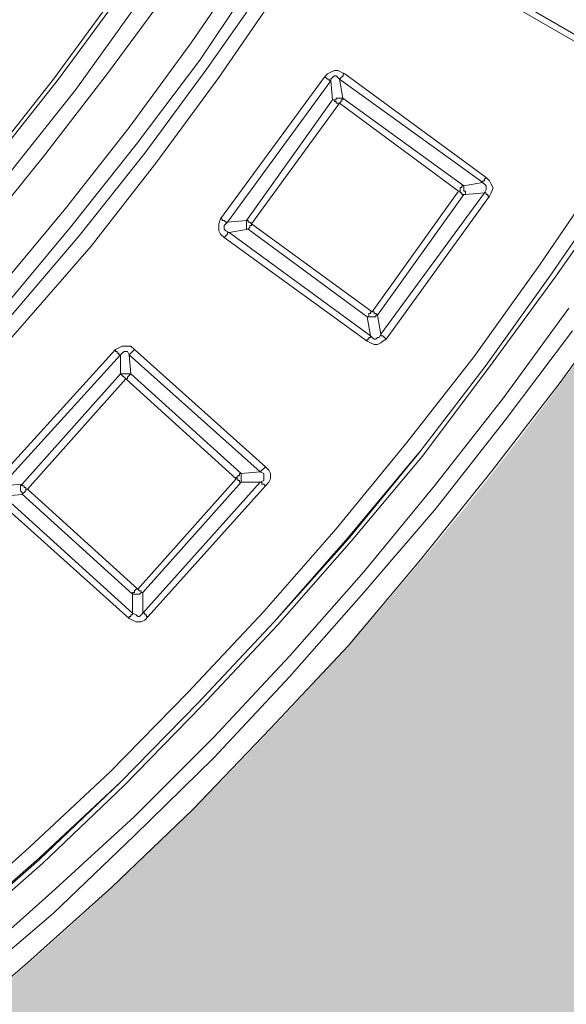
# Model space of a CAD drawing. Units: millimetres. Extents: x 0 to 48500, y 0 to 29700.
# Drawn here: x 36263 to 36712, y 6470 to 7280 of the extents above; entities that cross this region are included whole.
import ezdxf

# ---------------------------------------------------------------- set-up
doc = ezdxf.new("R2010")
doc.units = ezdxf.units.MM
doc.layers.add('AM_0', color=7, linetype='ByLayer')
doc.layers.add('PDF_Geomertry', color=7, linetype='Continuous')

msp = doc.modelspace()

# ---------------------------------------------------------------- hatches: boundary and pattern name
h = msp.add_hatch(color=254)
edge = h.paths.add_edge_path()
edge.add_arc((34271.19, 8758.98), 3512.82, 0.05008, 43.14441)
edge.add_arc((34271.19, 8758.98), 3512.82, 43.14441, 89.84711)
edge.add_line((34280.57, 12271.79), (34280.57, 11994.34))
edge.add_line((34280.57, 11994.34), (34280.57, 11961.43))
edge.add_line((34280.57, 11961.43), (34280.57, 11775.45))
edge.add_arc((34282.02, 8765.91), 3009.55, 359.86845, 450.02765, ccw=False)
edge.add_line((37291.56, 8759), (37784.01, 8762.05))
edge = h.paths.add_edge_path()
edge.add_line((37291.56, 8758.98), (37784.01, 8758.98))
edge.add_arc((34271.19, 8758.98), 3512.82, 270.15289, 360, ccw=False)
edge.add_line((34280.57, 5246.17), (34280.57, 5523.61))
edge.add_line((34280.57, 5523.61), (34280.57, 5556.53))
edge.add_line((34280.57, 5556.53), (34280.57, 5755.24))
edge.add_arc((34283.95, 8762.84), 3007.61, -90.0645, -0.07363)

# ---------------------------------------------------------------- linework, layer by layer
for centre, radius in [((34280.57, 8762.05), 3604.36), ((34280.57, 8762.05), 3561.97), ((34271.19, 8758.98), 3513.85)]:
    msp.add_circle(centre, radius)
msp.add_arc((34271.19, 8758.98), 3512.82, 270.15289, 89.84711)
at = {"layer": 'AM_0', "color": 0, "lineweight": 30}
msp.add_arc((34289.94, 8758.98), 3660.01, 269.85325, 90.14675, dxfattribs=at)
at = {"layer": 'PDF_Geomertry', "color": 250, "lineweight": 5, "true_color": 0x1a1a18}
for p, q in [((36593.34, 7334.3), (36717.97, 7262.07)), ((36596.17, 7338.54), (36720.8, 7266.32)), ((36403.55, 7260.64), (36451.71, 7331.45)), ((36458.79, 7318.72), (36410.63, 7246.49)), ((36416.3, 7239.4), (36465.87, 7310.21)), ((36335.58, 7236.58), (36386.56, 7305.97)), ((36475.78, 7304.55), (36426.21, 7232.32)), ((36290.26, 7230.92), (36341.24, 7300.31)), ((36294.52, 7230.92), (36345.5, 7300.31)), ((36359.67, 7293.23), (36308.68, 7222.42)), ((36352.57, 7191.25), (36403.55, 7260.64)), ((36410.63, 7246.49), (36358.23, 7177.1)), ((36283.18, 7168.61), (36335.58, 7236.58)), ((36365.31, 7170.01), (36416.3, 7239.4)), ((36518.28, 7236.58), (36515.44, 7235.16)), ((36521.11, 7237.99), (36518.28, 7236.58)), ((36523.94, 7237.99), (36521.11, 7237.99)), ((36526.77, 7236.58), (36523.94, 7237.99)), ((36529.61, 7235.16), (36526.77, 7236.58)), ((36237.85, 7164.35), (36290.26, 7230.92)), ((36240.7, 7162.94), (36294.52, 7230.92)), ((36426.21, 7232.32), (36375.23, 7162.93)), ((36427.63, 7116.2), (36512.61, 7232.33)), ((36433.3, 7113.37), (36518.28, 7229.5)), ((36515.44, 7235.16), (36512.61, 7232.33)), ((36512.61, 7232.33), (36514.03, 7232.33)), ((36514.03, 7232.33), (36515.44, 7230.91)), ((36515.44, 7230.91), (36516.86, 7230.91)), ((36516.86, 7230.91), (36516.86, 7229.5)), ((36516.86, 7229.5), (36518.28, 7229.5)), ((36519.69, 7232.33), (36518.27, 7230.91)), ((36518.27, 7230.91), (36518.27, 7229.5)), ((36518.27, 7229.5), (36519.69, 7213.92)), ((36521.1, 7233.74), (36519.69, 7232.33)), ((36522.52, 7233.74), (36521.1, 7233.74)), ((36523.94, 7232.33), (36522.52, 7233.74)), ((36525.35, 7230.91), (36523.94, 7232.33)), ((36528.18, 7215.33), (36525.35, 7230.91)), ((36526.77, 7232.33), (36525.36, 7230.91)), ((36642.91, 7145.94), (36525.36, 7230.91)), ((36528.19, 7233.75), (36526.77, 7232.33)), ((36529.61, 7235.16), (36528.19, 7235.16)), ((36528.19, 7235.16), (36528.19, 7233.75)), ((36645.74, 7150.19), (36529.61, 7235.16)), ((36308.68, 7222.42), (36254.86, 7154.44)), ((36448.87, 7114.79), (36519.69, 7213.92)), ((36519.69, 7213.92), (36521.1, 7213.92)), ((36521.1, 7213.92), (36522.52, 7213.92)), ((36521.1, 7212.51), (36521.1, 7213.92)), ((36522.52, 7212.51), (36521.1, 7212.51)), ((36522.52, 7213.92), (36522.52, 7215.34)), ((36522.52, 7215.34), (36523.94, 7215.34)), ((36522.52, 7211.09), (36522.52, 7212.51)), ((36523.94, 7215.34), (36525.35, 7215.34)), ((36525.35, 7215.34), (36526.77, 7215.34)), ((36526.77, 7212.51), (36525.35, 7211.09)), ((36526.77, 7215.34), (36528.18, 7215.34)), ((36528.18, 7213.92), (36526.77, 7213.92)), ((36526.77, 7213.92), (36526.77, 7212.51)), ((36528.18, 7215.34), (36627.32, 7143.11)), ((36528.18, 7215.34), (36528.18, 7213.92)), ((36453.12, 7111.96), (36525.35, 7211.09)), ((36523.94, 7211.09), (36522.52, 7211.09)), ((36525.35, 7211.09), (36523.94, 7211.09)), ((36525.35, 7211.09), (36623.07, 7138.86)), ((36300.17, 7124.69), (36352.57, 7191.25)), ((36358.23, 7177.1), (36304.41, 7109.12)), ((36229.36, 7102.04), (36283.18, 7168.61)), ((36311.5, 7102.03), (36365.31, 7170.01)), ((36375.23, 7162.93), (36321.41, 7093.53)), ((36644.32, 7147.36), (36642.91, 7147.36)), ((36642.91, 7147.36), (36642.91, 7145.94)), ((36645.74, 7150.19), (36644.32, 7148.78)), ((36644.32, 7148.78), (36644.32, 7147.36)), ((36648.57, 7147.36), (36645.74, 7150.19)), ((36649.99, 7144.53), (36648.57, 7147.36)), ((36689.64, 7077.97), (36740.63, 7153.02)), ((36552.26, 7039.73), (36623.07, 7138.86)), ((36624.49, 7138.86), (36623.07, 7138.86)), ((36625.91, 7141.7), (36624.49, 7141.7)), ((36624.49, 7141.7), (36624.49, 7140.28)), ((36624.49, 7140.28), (36624.49, 7138.86)), ((36624.49, 7137.45), (36624.49, 7138.86)), ((36627.32, 7143.11), (36625.91, 7143.11)), ((36625.91, 7143.11), (36625.91, 7141.7)), ((36627.32, 7143.11), (36642.9, 7145.94)), ((36627.32, 7143.11), (36627.32, 7141.7)), ((36627.32, 7141.7), (36627.32, 7140.28)), ((36627.32, 7140.28), (36627.32, 7138.86)), ((36627.32, 7138.86), (36628.74, 7138.86)), ((36628.74, 7138.86), (36628.74, 7137.45)), ((36642.9, 7145.94), (36644.32, 7144.53)), ((36644.32, 7144.53), (36645.73, 7143.11)), ((36645.73, 7140.28), (36644.32, 7137.44)), ((36645.73, 7143.11), (36645.73, 7141.69)), ((36645.73, 7141.69), (36645.73, 7140.28)), ((36651.41, 7141.69), (36649.99, 7144.53)), ((36649.99, 7137.44), (36651.41, 7141.69)), ((36699.56, 7070.87), (36750.55, 7145.93)), ((36702.4, 7068.04), (36754.8, 7143.1)), ((36556.51, 7036.9), (36627.32, 7136.03)), ((36559.35, 7021.32), (36644.32, 7137.44)), ((36563.6, 7017.07), (36648.57, 7134.61)), ((36625.91, 7137.45), (36624.49, 7137.45)), ((36625.91, 7136.03), (36625.91, 7137.45)), ((36627.32, 7136.03), (36625.91, 7136.03)), ((36628.74, 7136.2), (36627.32, 7136.03)), ((36628.74, 7136.03), (36627.32, 7136.03)), ((36628.74, 7137.45), (36628.74, 7136.15)), ((36644.32, 7137.44), (36628.74, 7136.2)), ((36628.74, 7136.15), (36628.74, 7136.03)), ((36644.32, 7137.44), (36645.74, 7137.44)), ((36645.74, 7137.44), (36645.74, 7136.03)), ((36645.74, 7136.03), (36647.16, 7136.03)), ((36647.16, 7136.03), (36647.16, 7134.61)), ((36647.16, 7134.61), (36648.57, 7134.61)), ((36648.57, 7134.61), (36649.99, 7137.44)), ((36244.93, 7058.13), (36300.17, 7124.69)), ((36426.22, 7111.95), (36427.63, 7116.2)), ((36427.63, 7116.2), (36429.05, 7116.2)), ((36429.05, 7116.2), (36429.05, 7114.79)), ((36429.05, 7114.79), (36430.47, 7114.79)), ((36430.47, 7114.79), (36431.88, 7113.37)), ((36433.29, 7113.37), (36448.87, 7114.78)), ((36448.87, 7113.37), (36448.87, 7114.79)), ((36448.87, 7114.79), (36450.29, 7114.79)), ((36450.29, 7114.79), (36450.29, 7113.37)), ((36304.41, 7109.12), (36249.18, 7042.56)), ((36426.22, 7109.12), (36426.22, 7111.95)), ((36426.22, 7106.29), (36426.22, 7109.12)), ((36427.63, 7103.46), (36426.22, 7106.29)), ((36430.46, 7110.54), (36433.29, 7113.37)), ((36430.46, 7109.12), (36430.46, 7110.54)), ((36430.46, 7107.7), (36430.46, 7109.12)), ((36431.88, 7106.29), (36430.46, 7107.7)), ((36431.88, 7113.37), (36433.3, 7113.37)), ((36434.71, 7104.87), (36431.88, 7106.29)), ((36450.29, 7107.7), (36434.71, 7104.87)), ((36448.87, 7111.96), (36448.87, 7113.37)), ((36448.87, 7110.54), (36448.87, 7111.96)), ((36448.87, 7109.13), (36448.87, 7110.54)), ((36448.87, 7107.71), (36448.87, 7109.13)), ((36450.29, 7107.71), (36448.87, 7107.71)), ((36450.29, 7113.37), (36451.71, 7113.37)), ((36450.29, 7107.71), (36451.71, 7109.13)), ((36548.01, 7035.48), (36450.29, 7107.71)), ((36451.71, 7113.37), (36453.12, 7111.96)), ((36451.71, 7109.13), (36451.71, 7110.54)), ((36451.71, 7110.54), (36453.12, 7110.54)), ((36453.12, 7111.96), (36552.26, 7039.73)), ((36453.12, 7110.54), (36453.12, 7111.96)), ((36453.12, 7111.96), (36552.26, 7039.73)), ((36254.85, 7035.47), (36311.5, 7102.03)), ((36430.47, 7100.62), (36427.63, 7103.46)), ((36430.46, 7100.62), (36548.01, 7015.65)), ((36431.88, 7102.04), (36430.47, 7100.62)), ((36433.3, 7103.46), (36431.88, 7102.04)), ((36434.72, 7104.88), (36433.3, 7104.88)), ((36433.3, 7104.88), (36433.3, 7103.46)), ((36434.72, 7104.87), (36550.85, 7019.9)), ((36321.41, 7093.53), (36264.76, 7028.39)), ((36635.82, 7002.91), (36689.64, 7077.97)), ((36645.75, 6995.82), (36699.56, 7070.87)), ((36648.58, 6994.4), (36702.4, 7068.04)), ((36706.64, 6981.66), (36760.46, 7056.71)), ((36659.91, 6968.91), (36713.73, 7042.55)), ((36550.84, 7019.9), (36548.01, 7035.48)), ((36549.43, 7035.48), (36548.01, 7035.48)), ((36550.84, 7038.31), (36549.43, 7038.31)), ((36549.43, 7038.31), (36549.43, 7036.9)), ((36549.43, 7036.9), (36549.43, 7035.48)), ((36550.84, 7035.48), (36549.43, 7035.48)), ((36552.26, 7039.73), (36550.84, 7039.73)), ((36550.84, 7039.73), (36550.84, 7038.31)), ((36552.26, 7035.48), (36550.84, 7035.48)), ((36552.26, 7039.73), (36553.68, 7039.73)), ((36553.68, 7035.48), (36552.26, 7035.48)), ((36553.68, 7039.73), (36553.68, 7038.31)), ((36553.68, 7038.31), (36555.09, 7038.31)), ((36555.09, 7035.48), (36553.68, 7035.48)), ((36555.09, 7038.31), (36556.51, 7036.9)), ((36556.51, 7036.9), (36555.09, 7036.9)), ((36555.09, 7036.9), (36555.09, 7035.48)), ((36556.51, 7036.89), (36559.34, 7021.32)), ((36264.76, 7028.39), (36206.69, 6963.25)), ((36549.43, 7017.07), (36549.43, 7018.49)), ((36549.43, 7018.49), (36550.85, 7018.49)), ((36552.26, 7018.49), (36550.84, 7019.9)), ((36550.85, 7018.49), (36550.85, 7019.9)), ((36553.68, 7017.07), (36552.26, 7018.49)), ((36556.51, 7018.49), (36555.09, 7017.07)), ((36557.93, 7018.49), (36556.51, 7018.49)), ((36559.34, 7021.32), (36557.93, 7018.49)), ((36559.35, 7021.32), (36559.35, 7019.9)), ((36559.35, 7019.9), (36560.77, 7019.9)), ((36560.77, 7019.9), (36562.18, 7018.49)), ((36562.18, 7018.49), (36563.6, 7017.07)), ((36716.56, 7024.14), (36661.33, 6950.5)), ((36341.24, 7008.57), (36344.07, 7009.99)), ((36344.07, 7009.99), (36346.9, 7011.41)), ((36346.9, 7011.41), (36349.74, 7011.41)), ((36349.74, 7011.41), (36353.98, 7011.41)), ((36353.98, 7011.41), (36356.82, 7008.57)), ((36548.02, 7015.65), (36548.02, 7017.07)), ((36548.02, 7017.07), (36549.43, 7017.07)), ((36550.85, 7014.24), (36548.02, 7015.65)), ((36553.68, 7012.82), (36550.85, 7014.24)), ((36555.09, 7017.07), (36553.68, 7017.07)), ((36556.52, 7012.82), (36553.68, 7012.82)), ((36559.35, 7014.24), (36556.52, 7012.82)), ((36560.77, 7015.65), (36559.35, 7014.24)), ((36563.6, 7017.07), (36560.77, 7015.65)), ((36243.52, 6900.94), (36341.24, 7008.57)), ((36247.77, 6896.69), (36345.49, 7004.32)), ((36341.24, 7007.16), (36341.24, 7008.57)), ((36342.65, 7007.16), (36341.24, 7007.16)), ((36342.65, 7005.74), (36342.65, 7007.16)), ((36344.07, 7005.74), (36342.65, 7005.74)), ((36344.07, 7004.33), (36344.07, 7005.74)), ((36345.49, 7004.33), (36344.07, 7004.33)), ((36346.9, 7005.74), (36345.49, 7004.32)), ((36345.49, 7004.32), (36345.49, 6988.74)), ((36348.32, 7007.16), (36346.9, 7005.74)), ((36349.73, 7007.16), (36348.32, 7007.16)), ((36351.15, 7007.16), (36349.73, 7007.16)), ((36352.57, 7004.32), (36351.15, 7007.16)), ((36353.98, 7005.74), (36352.57, 7004.33)), ((36353.98, 6988.74), (36352.57, 7004.32)), ((36352.57, 7004.32), (36460.21, 6908.02)), ((36355.4, 7007.16), (36353.98, 7005.74)), ((36356.82, 7008.57), (36355.4, 7007.16)), ((36356.82, 7008.57), (36464.45, 6912.27)), ((36580.59, 6932.1), (36635.82, 7002.91)), ((36590.51, 6923.59), (36645.75, 6995.82)), ((36593.34, 6920.76), (36648.58, 6994.4)), ((36264.76, 6898.11), (36345.49, 6988.75)), ((36345.49, 6988.75), (36346.9, 6988.75)), ((36345.49, 6988.75), (36346.9, 6987.33)), ((36346.9, 6988.75), (36348.32, 6988.75)), ((36346.9, 6987.33), (36348.32, 6985.92)), ((36348.32, 6988.75), (36349.73, 6988.75)), ((36348.32, 6985.92), (36349.73, 6984.5)), ((36349.73, 6988.75), (36351.15, 6988.75)), ((36351.15, 6988.75), (36352.57, 6988.75)), ((36352.57, 6987.33), (36351.15, 6985.92)), ((36351.15, 6985.92), (36351.15, 6984.5)), ((36352.57, 6988.75), (36353.98, 6988.75)), ((36353.98, 6988.75), (36352.57, 6987.33)), ((36353.98, 6988.75), (36444.62, 6906.61)), ((36349.73, 6984.5), (36269.01, 6893.86)), ((36351.15, 6984.5), (36349.73, 6984.5)), ((36349.73, 6984.5), (36440.38, 6902.36)), ((36649.99, 6908.01), (36706.64, 6981.66)), ((36603.26, 6896.68), (36659.91, 6968.91)), ((36661.33, 6950.5), (36604.67, 6878.27)), ((36522.52, 6861.29), (36580.59, 6932.1)), ((36532.44, 6854.21), (36590.51, 6923.6)), ((36532.44, 6852.78), (36590.51, 6923.59)), ((36535.28, 6851.36), (36593.34, 6920.76)), ((36464.45, 6912.27), (36463.04, 6910.86)), ((36464.45, 6912.27), (36467.28, 6909.44)), ((36441.79, 6903.78), (36441.79, 6905.2)), ((36441.79, 6905.2), (36443.21, 6905.2)), ((36443.21, 6905.2), (36443.21, 6906.61)), ((36443.21, 6906.61), (36444.62, 6906.61)), ((36444.62, 6906.61), (36460.2, 6908.02)), ((36444.62, 6906.61), (36444.62, 6905.2)), ((36444.62, 6905.2), (36444.62, 6903.78)), ((36461.62, 6909.44), (36460.2, 6908.03)), ((36460.2, 6908.02), (36463.04, 6906.61)), ((36463.04, 6910.86), (36461.62, 6909.44)), ((36463.04, 6906.61), (36463.04, 6905.19)), ((36463.04, 6905.19), (36463.04, 6903.77)), ((36467.28, 6909.44), (36468.7, 6906.61)), ((36468.7, 6906.61), (36468.7, 6902.36)), ((36591.92, 6835.79), (36649.99, 6908.01)), ((36247.76, 6896.69), (36264.76, 6898.11)), ((36263.34, 6896.7), (36264.76, 6898.11)), ((36263.34, 6895.28), (36263.34, 6896.7)), ((36264.76, 6898.11), (36264.76, 6896.7)), ((36264.76, 6896.7), (36266.17, 6896.7)), ((36266.17, 6896.7), (36266.17, 6895.28)), ((36359.65, 6811.73), (36440.38, 6902.36)), ((36363.9, 6791.89), (36460.21, 6899.53)), ((36444.62, 6899.53), (36363.9, 6808.89)), ((36368.15, 6789.06), (36464.45, 6896.69)), ((36440.38, 6902.36), (36440.38, 6903.78)), ((36440.38, 6903.78), (36441.79, 6903.78)), ((36440.38, 6902.36), (36441.79, 6902.36)), ((36441.79, 6902.36), (36441.79, 6900.94)), ((36441.79, 6900.94), (36443.21, 6900.94)), ((36443.21, 6900.94), (36443.21, 6899.53)), ((36443.21, 6899.53), (36444.62, 6899.53)), ((36444.62, 6903.78), (36444.62, 6902.36)), ((36444.62, 6902.36), (36444.62, 6900.94)), ((36444.62, 6900.94), (36444.62, 6899.53)), ((36460.2, 6899.53), (36444.62, 6899.53)), ((36463.04, 6900.94), (36460.2, 6899.53)), ((36461.62, 6899.53), (36460.2, 6899.53)), ((36461.62, 6898.11), (36461.62, 6899.53)), ((36463.04, 6898.11), (36461.62, 6898.11)), ((36463.04, 6903.77), (36463.04, 6900.94)), ((36464.45, 6896.69), (36463.04, 6898.11)), ((36467.28, 6899.53), (36464.45, 6896.69)), ((36468.7, 6902.36), (36467.28, 6899.53)), ((36545.19, 6825.87), (36603.26, 6896.68)), ((36264.76, 6889.61), (36249.18, 6888.2)), ((36249.19, 6888.19), (36355.41, 6791.89)), ((36263.34, 6893.86), (36263.34, 6895.28)), ((36263.34, 6892.45), (36263.34, 6893.86)), ((36264.76, 6891.03), (36263.34, 6892.45)), ((36264.76, 6889.62), (36266.17, 6891.03)), ((36264.76, 6889.62), (36264.76, 6891.03)), ((36355.4, 6807.48), (36264.76, 6889.62)), ((36266.17, 6895.28), (36267.59, 6895.28)), ((36266.17, 6891.03), (36267.59, 6892.45)), ((36267.59, 6895.28), (36267.59, 6893.86)), ((36267.59, 6892.45), (36267.59, 6893.86)), ((36267.59, 6893.86), (36269.01, 6893.86)), ((36269.01, 6893.86), (36359.65, 6811.73)), ((36244.93, 6883.95), (36352.57, 6787.65)), ((36604.67, 6878.27), (36545.19, 6808.88)), ((36463.04, 6793.31), (36522.52, 6861.29)), ((36471.54, 6784.81), (36532.44, 6854.21)), ((36471.54, 6784.81), (36532.44, 6852.78)), ((36474.38, 6781.97), (36535.28, 6851.36)), ((36532.44, 6764.98), (36591.92, 6835.79)), ((36484.29, 6756.48), (36545.19, 6825.87)), ((36356.82, 6808.89), (36355.4, 6808.89)), ((36355.4, 6808.89), (36355.4, 6807.48)), ((36356.82, 6807.48), (36355.4, 6807.48)), ((36355.4, 6791.89), (36355.4, 6807.47)), ((36358.23, 6811.73), (36356.82, 6810.31)), ((36356.82, 6810.31), (36356.82, 6808.89)), ((36358.23, 6807.48), (36356.82, 6807.48)), ((36359.65, 6811.73), (36358.23, 6811.73)), ((36359.65, 6807.48), (36358.23, 6807.48)), ((36361.06, 6810.31), (36359.65, 6811.73)), ((36361.07, 6807.48), (36359.65, 6807.48)), ((36362.48, 6810.31), (36361.06, 6810.31)), ((36362.48, 6808.89), (36361.07, 6807.48)), ((36362.48, 6808.89), (36362.48, 6810.31)), ((36363.9, 6808.89), (36362.48, 6808.89)), ((36363.9, 6808.89), (36363.9, 6791.89)), ((36545.19, 6808.88), (36484.29, 6739.49)), ((36355.4, 6790.48), (36355.4, 6791.9)), ((36358.23, 6790.48), (36355.4, 6791.89)), ((36363.9, 6791.89), (36362.48, 6790.48)), ((36365.31, 6791.9), (36363.9, 6791.9)), ((36365.31, 6790.48), (36365.31, 6791.9)), ((36400.72, 6726.75), (36463.04, 6793.31)), ((36352.57, 6787.65), (36352.57, 6789.06)), ((36352.57, 6789.06), (36353.98, 6789.06)), ((36352.57, 6787.65), (36355.4, 6786.23)), ((36353.98, 6789.06), (36353.98, 6790.48)), ((36353.98, 6790.48), (36355.4, 6790.48)), ((36355.4, 6786.23), (36358.23, 6784.82)), ((36359.65, 6789.06), (36358.23, 6790.48)), ((36358.23, 6784.82), (36362.48, 6784.82)), ((36361.06, 6789.06), (36359.65, 6789.06)), ((36362.48, 6790.48), (36361.06, 6789.06)), ((36362.48, 6784.82), (36365.31, 6786.23)), ((36366.73, 6790.48), (36365.31, 6790.48)), ((36365.31, 6786.23), (36368.15, 6789.06)), ((36366.73, 6789.06), (36366.73, 6790.48)), ((36368.15, 6789.06), (36366.73, 6789.06)), ((36409.23, 6718.25), (36471.54, 6784.81)), ((36412.06, 6715.41), (36474.38, 6781.97)), ((36468.71, 6697), (36532.44, 6764.98)), ((36421.98, 6689.92), (36484.29, 6756.48)), ((36484.29, 6739.49), (36421.98, 6672.92)), ((36336.99, 6661.61), (36400.72, 6726.75)), ((36345.5, 6653.1), (36409.23, 6718.25)), ((36348.33, 6650.27), (36412.06, 6715.41)), ((36404.97, 6630.44), (36468.71, 6697)), ((36356.83, 6624.78), (36421.98, 6689.92)), ((36421.98, 6672.92), (36356.83, 6609.2)), ((36270.42, 6599.3), (36336.99, 6661.61)), ((36278.93, 6590.8), (36345.49, 6653.11)), ((36278.93, 6589.37), (36345.5, 6653.1)), ((36281.76, 6586.54), (36348.33, 6650.27)), ((36338.41, 6566.71), (36404.97, 6630.44)), ((36288.85, 6562.46), (36356.83, 6624.78)), ((36356.83, 6609.2), (36290.26, 6545.47)), ((36202.44, 6538.4), (36270.42, 6599.3)), ((36209.53, 6529.9), (36278.93, 6590.8)), ((36210.95, 6529.89), (36278.93, 6589.37)), ((36212.37, 6525.64), (36281.76, 6586.54)), ((36269.01, 6504.4), (36338.41, 6566.71)), ((36220.87, 6501.57), (36288.85, 6562.46)), ((36290.26, 6545.47), (36220.87, 6485.99)), ((36199.62, 6444.92), (36269.01, 6504.4))]:
    msp.add_line(p, q, dxfattribs=at)

doc.saveas('drawing.dxf')
